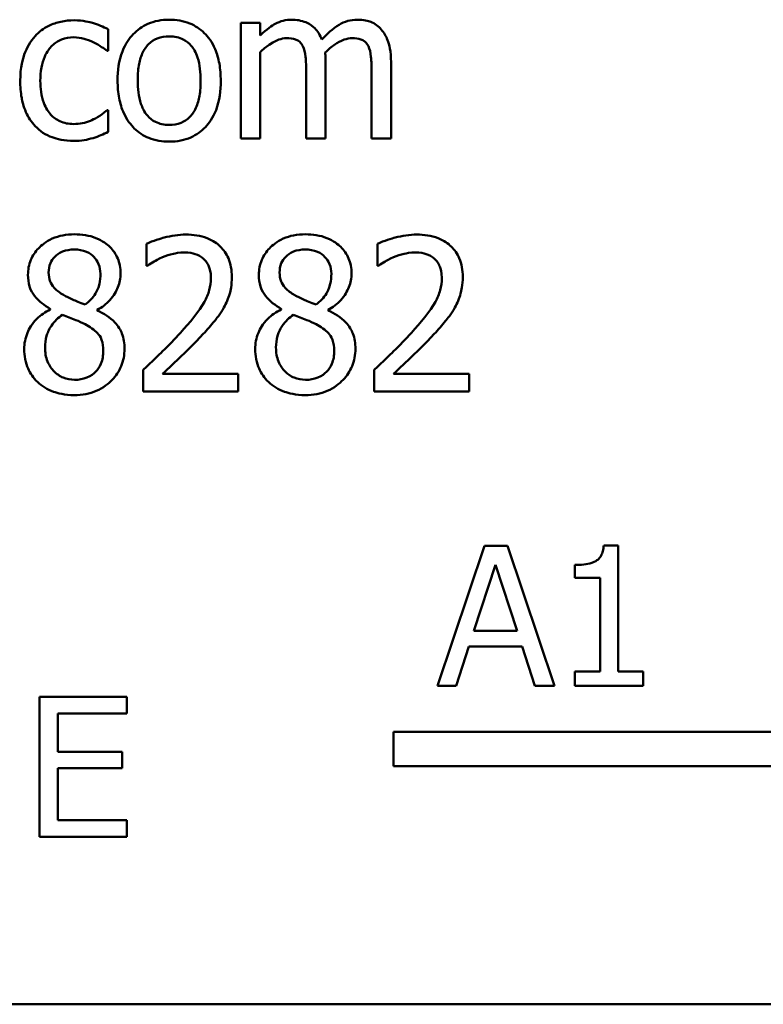
# Model space of a CAD drawing. Units: inches. Extents: x 0.05 to 2.15, y 0.02 to 1.67.
# Drawn here: x 1.6 to 1.63, y 0.41 to 0.46 of the extents above; entities that cross this region are included whole.
import ezdxf

# ---------------------------------------------------------------- set-up
doc = ezdxf.new("R2010")
doc.units = ezdxf.units.IN
doc.header["$LTSCALE"] = 0.1
doc.header["$MEASUREMENT"] = 0
doc.layers.add('Visible (ANSI)', color=7, linetype='Continuous', lineweight=50)

msp = doc.modelspace()

# ---------------------------------------------------------------- linework, layer by layer
at = {"layer": 'Visible (ANSI)'}
for p, q in [((1.607492, 0.455592), (1.606657, 0.455592)), ((1.606657, 0.455592), (1.606657, 0.450639)), ((1.607492, 0.455046), (1.607492, 0.455592)), ((1.600972, 0.454389), (1.600972, 0.455325)), ((1.600924, 0.454389), (1.600972, 0.454389)), ((1.607492, 0.450639), (1.607492, 0.45434)), ((1.6103, 0.450639), (1.6103, 0.453902)), ((1.613108, 0.450639), (1.613108, 0.453902)), ((1.609465, 0.453506), (1.609465, 0.450639)), ((1.612273, 0.453506), (1.612273, 0.450639)), ((1.600972, 0.451853), (1.600924, 0.451853)), ((1.600972, 0.450917), (1.600972, 0.451853)), ((1.606657, 0.450639), (1.607492, 0.450639)), ((1.609465, 0.450639), (1.6103, 0.450639)), ((1.612273, 0.450639), (1.613108, 0.450639)), ((1.602619, 0.446116), (1.602619, 0.445175)), ((1.612525, 0.446116), (1.612525, 0.445175)), ((1.602619, 0.445175), (1.602667, 0.445175)), ((1.612525, 0.445175), (1.612573, 0.445175)), ((1.59849, 0.443324), (1.59849, 0.443297)), ((1.600501, 0.44326), (1.600501, 0.443287)), ((1.608396, 0.443324), (1.608396, 0.443297)), ((1.610407, 0.44326), (1.610407, 0.443287)), ((1.60248, 0.440709), (1.60248, 0.439773)), ((1.612386, 0.440709), (1.612386, 0.439773)), ((1.60655, 0.440537), (1.603309, 0.440537)), ((1.60655, 0.439773), (1.60655, 0.440537)), ((1.616456, 0.440537), (1.613215, 0.440537)), ((1.616456, 0.439773), (1.616456, 0.440537)), ((1.60248, 0.439773), (1.60655, 0.439773)), ((1.612386, 0.439773), (1.616456, 0.439773)), ((1.617116, 0.433153), (1.615093, 0.427153)), ((1.618098, 0.433153), (1.617116, 0.433153)), ((1.620121, 0.427153), (1.618098, 0.433153)), ((1.622853, 0.433173), (1.622231, 0.433173)), ((1.622853, 0.427766), (1.622853, 0.433173)), ((1.616664, 0.429512), (1.617588, 0.432336)), ((1.617588, 0.432336), (1.618516, 0.429512)), ((1.620991, 0.432336), (1.620991, 0.431787)), ((1.620991, 0.431787), (1.62208, 0.431787)), ((1.62208, 0.431787), (1.62208, 0.427766)), ((1.618516, 0.429512), (1.616664, 0.429512)), ((1.6159, 0.427153), (1.616445, 0.428831)), ((1.616445, 0.428831), (1.618735, 0.428831)), ((1.618735, 0.428831), (1.61928, 0.427153)), ((1.620991, 0.427766), (1.620991, 0.427153)), ((1.62208, 0.427766), (1.620991, 0.427766)), ((1.623918, 0.427766), (1.622853, 0.427766)), ((1.623918, 0.427153), (1.623918, 0.427766)), ((1.615093, 0.427153), (1.6159, 0.427153)), ((1.61928, 0.427153), (1.620121, 0.427153)), ((1.620991, 0.427153), (1.623918, 0.427153)), ((1.601775, 0.426676), (1.598021, 0.426676)), ((1.598021, 0.426676), (1.598021, 0.420676)), ((1.601775, 0.425966), (1.601775, 0.426676)), ((1.598819, 0.424322), (1.598819, 0.425966)), ((1.598819, 0.425966), (1.601775, 0.425966)), ((1.613216, 0.423702), (1.613216, 0.425172)), ((1.613216, 0.425172), (1.630637, 0.425172)), ((1.601576, 0.424322), (1.598819, 0.424322)), ((1.601576, 0.423612), (1.601576, 0.424322)), ((1.598819, 0.421385), (1.598819, 0.423612)), ((1.598819, 0.423612), (1.601576, 0.423612)), ((1.631966, 0.423702), (1.613216, 0.423702)), ((1.601775, 0.421385), (1.598819, 0.421385)), ((1.601775, 0.420676), (1.601775, 0.421385)), ((1.598021, 0.420676), (1.601775, 0.420676)), ((2.047821, 0.413485), (1.565821, 0.413485))]:
    msp.add_line(p, q, dxfattribs=at)
for points, knots in [([(1.599512, 0.455704), (1.599321, 0.455704), (1.599131, 0.455685), (1.598765, 0.455605), (1.598588, 0.455545), (1.598203, 0.455357), (1.598008, 0.455213), (1.597843, 0.45503)], [-0.04704022, -0.04704022, -0.04704022, -0.04704022, -0.03263634, -0.03263634, -0.01878192, -0.01878192, 0, 0, 0, 0]), ([(1.600972, 0.455325), (1.600758, 0.455433), (1.600527, 0.45552), (1.600185, 0.455624), (1.599905, 0.455704), (1.599512, 0.455704)], [-0.0905187, -0.0905187, -0.0905187, -0.0905187, -0.02995244, -0.02995244, 0, 0, 0, 0]), ([(1.603593, 0.455731), (1.603431, 0.455731), (1.60327, 0.455718), (1.602963, 0.455658), (1.602819, 0.455614), (1.602438, 0.455447), (1.602227, 0.455296), (1.601886, 0.454939), (1.601713, 0.454706), (1.601431, 0.453972), (1.601378, 0.453538), (1.601378, 0.453116)], [-0.1297343, -0.1297343, -0.1297343, -0.1297343, -0.1101926, -0.1101926, -0.0918793, -0.0918793, -0.0598389, -0.0598389, -0.0321746, -0.0321746, 0, 0, 0, 0]), ([(1.605802, 0.453116), (1.605802, 0.45336), (1.605784, 0.453606), (1.605704, 0.454059), (1.605646, 0.454268), (1.60543, 0.454774), (1.605263, 0.454991), (1.604916, 0.455335), (1.604708, 0.455474), (1.604192, 0.455685), (1.603894, 0.455731), (1.603593, 0.455731)], [-0.08447212, -0.08447212, -0.08447212, -0.08447212, -0.07156434, -0.07156434, -0.06017014, -0.06017014, -0.04243057, -0.04243057, -0.02297347, -0.02297347, 0, 0, 0, 0]), ([(1.608845, 0.455731), (1.60872, 0.455731), (1.608597, 0.455717), (1.608358, 0.455656), (1.608245, 0.455611), (1.608004, 0.455477), (1.607783, 0.455338), (1.607492, 0.455046)], [-0.08150382, -0.08150382, -0.08150382, -0.08150382, -0.05614858, -0.05614858, -0.03136391, -0.03136391, 0, 0, 0, 0]), ([(1.610139, 0.454875), (1.610102, 0.454971), (1.610058, 0.455063), (1.609954, 0.455229), (1.609898, 0.455302), (1.609782, 0.455418), (1.609661, 0.45553), (1.609256, 0.455697), (1.609052, 0.455731), (1.608845, 0.455731)], [-0.08242253, -0.08242253, -0.08242253, -0.08242253, -0.05676563, -0.05676563, -0.0334025, -0.0334025, -0.01582216, -0.01582216, 0, 0, 0, 0]), ([(1.611653, 0.455731), (1.611516, 0.455731), (1.611382, 0.455714), (1.611119, 0.45564), (1.610994, 0.455585), (1.610599, 0.455346), (1.610357, 0.455117), (1.610139, 0.454875)], [-0.04563246, -0.04563246, -0.04563246, -0.04563246, -0.03522536, -0.03522536, -0.02479949, -0.02479949, 0, 0, 0, 0]), ([(1.61269, 0.455309), (1.612628, 0.455381), (1.612558, 0.455446), (1.612405, 0.455556), (1.612323, 0.455599), (1.612134, 0.455671), (1.611946, 0.455731), (1.611653, 0.455731)], [-0.06109662, -0.06109662, -0.06109662, -0.06109662, -0.04145116, -0.04145116, -0.02232295, -0.02232295, 0, 0, 0, 0]), ([(1.597843, 0.45503), (1.597632, 0.454801), (1.597482, 0.454526), (1.597315, 0.454068), (1.597201, 0.453714), (1.597201, 0.453105)], [-0.128499, -0.128499, -0.128499, -0.128499, -0.0463875, -0.0463875, 0, 0, 0, 0]), ([(1.602239, 0.453116), (1.602239, 0.453331), (1.602253, 0.453554), (1.602319, 0.453942), (1.602365, 0.454118), (1.602506, 0.454433), (1.602593, 0.454565), (1.602813, 0.454784), (1.602935, 0.454865), (1.603237, 0.454988), (1.603414, 0.455014), (1.603593, 0.455014)], [-0.06615383, -0.06615383, -0.06615383, -0.06615383, -0.05026412, -0.05026412, -0.03722615, -0.03722615, -0.02489289, -0.02489289, -0.01359323, -0.01359323, 0, 0, 0, 0]), ([(1.603593, 0.455014), (1.603701, 0.455014), (1.603809, 0.455005), (1.604013, 0.45496), (1.604107, 0.454928), (1.604329, 0.454815), (1.604443, 0.454723), (1.604636, 0.454497), (1.604733, 0.454342), (1.60491, 0.453802), (1.60494, 0.453444), (1.60494, 0.453116)], [-0.087343, -0.087343, -0.087343, -0.087343, -0.07396905, -0.07396905, -0.06163308, -0.06163308, -0.04320403, -0.04320403, -0.02498462, -0.02498462, 0, 0, 0, 0]), ([(1.613108, 0.453902), (1.613108, 0.454386), (1.613033, 0.454667), (1.612894, 0.455022), (1.612807, 0.455176), (1.61269, 0.455309)], [-0.02907999, -0.02907999, -0.02907999, -0.02907999, -0.01343672, -0.01343672, 0, 0, 0, 0]), ([(1.598062, 0.453105), (1.598062, 0.453297), (1.598076, 0.453491), (1.59814, 0.453843), (1.598186, 0.454005), (1.598349, 0.454366), (1.598464, 0.454511), (1.598687, 0.454729), (1.598817, 0.454817), (1.599134, 0.454948), (1.599313, 0.454977), (1.599496, 0.454977)], [-0.05555548, -0.05555548, -0.05555548, -0.05555548, -0.04594985, -0.04594985, -0.03762252, -0.03762252, -0.02611377, -0.02611377, -0.0139005, -0.0139005, 0, 0, 0, 0]), ([(1.599496, 0.454977), (1.599648, 0.454977), (1.599799, 0.454952), (1.600032, 0.454886), (1.600198, 0.454835), (1.600357, 0.454758)], [-0.03611586, -0.03611586, -0.03611586, -0.03611586, -0.01343134, -0.01343134, 0, 0, 0, 0]), ([(1.600357, 0.454758), (1.60047, 0.454699), (1.600589, 0.454632), (1.600772, 0.454505), (1.60085, 0.454449), (1.600924, 0.454389)], [-0.01700253, -0.01700253, -0.01700253, -0.01700253, -0.00728166, -0.00728166, 0, 0, 0, 0]), ([(1.607492, 0.45434), (1.607614, 0.454456), (1.607745, 0.454563), (1.6081, 0.454803), (1.608246, 0.454859), (1.608399, 0.454915), (1.608514, 0.45494), (1.608631, 0.45494)], [-0.01474142, -0.01474142, -0.01474142, -0.01474142, -0.01244943, -0.01244943, -0.0089261, -0.0089261, 0, 0, 0, 0]), ([(1.608631, 0.45494), (1.608762, 0.45494), (1.608892, 0.454926), (1.609046, 0.454871), (1.609117, 0.454841), (1.609247, 0.454726), (1.609292, 0.454663), (1.609326, 0.454592)], [-0.03126628, -0.03126628, -0.03126628, -0.03126628, -0.01318147, -0.01318147, -0.0059947, -0.0059947, 0, 0, 0, 0]), ([(1.609326, 0.454592), (1.609387, 0.454478), (1.609422, 0.454322), (1.609458, 0.453929), (1.609465, 0.453718), (1.609465, 0.453506)], [-0.0300167, -0.0300167, -0.0300167, -0.0300167, -0.01611265, -0.01611265, 0, 0, 0, 0]), ([(1.610284, 0.454324), (1.610412, 0.454449), (1.610552, 0.454567), (1.610802, 0.454737), (1.610942, 0.45482), (1.611208, 0.454915), (1.611323, 0.45494), (1.611439, 0.45494)], [-0.04001243, -0.04001243, -0.04001243, -0.04001243, -0.02156292, -0.02156292, -0.00886336, -0.00886336, 0, 0, 0, 0]), ([(1.611439, 0.45494), (1.61157, 0.45494), (1.6117, 0.454926), (1.611853, 0.454871), (1.611925, 0.454841), (1.612055, 0.454726), (1.6121, 0.454663), (1.612134, 0.454592)], [-0.03126628, -0.03126628, -0.03126628, -0.03126628, -0.01318147, -0.01318147, -0.0059947, -0.0059947, 0, 0, 0, 0]), ([(1.612134, 0.454592), (1.612195, 0.454478), (1.61223, 0.454322), (1.612266, 0.453929), (1.612273, 0.453718), (1.612273, 0.453506)], [-0.0300167, -0.0300167, -0.0300167, -0.0300167, -0.01611265, -0.01611265, 0, 0, 0, 0]), ([(1.6103, 0.453902), (1.6103, 0.453981), (1.610298, 0.454066), (1.610293, 0.45417), (1.610289, 0.454249), (1.610284, 0.454324)], [-0.02438297, -0.02438297, -0.02438297, -0.02438297, -0.00578842, -0.00578842, 0, 0, 0, 0]), ([(1.597201, 0.453105), (1.597201, 0.452861), (1.597219, 0.452614), (1.597288, 0.452241), (1.597338, 0.452015), (1.597545, 0.451544), (1.597674, 0.451338), (1.597843, 0.451163)], [-0.07634832, -0.07634832, -0.07634832, -0.07634832, -0.03924735, -0.03924735, -0.01853456, -0.01853456, 0, 0, 0, 0]), ([(1.599496, 0.451254), (1.59939, 0.451254), (1.599285, 0.451263), (1.599085, 0.451304), (1.598991, 0.451333), (1.598756, 0.451441), (1.598628, 0.451535), (1.598412, 0.451769), (1.598297, 0.451933), (1.598099, 0.452464), (1.598062, 0.452791), (1.598062, 0.453105)], [-0.08748026, -0.08748026, -0.08748026, -0.08748026, -0.07463685, -0.07463685, -0.06269572, -0.06269572, -0.04309754, -0.04309754, -0.02392819, -0.02392819, 0, 0, 0, 0]), ([(1.601378, 0.453116), (1.601378, 0.452864), (1.601398, 0.452609), (1.601487, 0.452142), (1.601551, 0.451926), (1.601781, 0.451422), (1.601949, 0.451212), (1.602272, 0.450891), (1.602478, 0.450754), (1.602991, 0.450546), (1.60329, 0.4505), (1.603593, 0.4505)], [-0.08028639, -0.08028639, -0.08028639, -0.08028639, -0.06836535, -0.06836535, -0.05775104, -0.05775104, -0.04218253, -0.04218253, -0.0230287, -0.0230287, 0, 0, 0, 0]), ([(1.603593, 0.451217), (1.603488, 0.451217), (1.603383, 0.451226), (1.603185, 0.451269), (1.603094, 0.4513), (1.602872, 0.45141), (1.602757, 0.451502), (1.602516, 0.45178), (1.602432, 0.451964), (1.602272, 0.452434), (1.602239, 0.452787), (1.602239, 0.453116)], [-0.05844107, -0.05844107, -0.05844107, -0.05844107, -0.05227718, -0.05227718, -0.04656492, -0.04656492, -0.03774628, -0.03774628, -0.02501363, -0.02501363, 0, 0, 0, 0]), ([(1.603593, 0.4505), (1.603758, 0.4505), (1.603923, 0.450514), (1.604236, 0.450575), (1.604383, 0.45062), (1.604762, 0.450788), (1.604969, 0.450937), (1.605298, 0.451284), (1.605469, 0.451513), (1.60575, 0.452252), (1.605802, 0.452691), (1.605802, 0.453116)], [-0.1342589, -0.1342589, -0.1342589, -0.1342589, -0.1131333, -0.1131333, -0.0934486, -0.0934486, -0.0601877, -0.0601877, -0.0323548, -0.0323548, 0, 0, 0, 0]), ([(1.60494, 0.453116), (1.60494, 0.4529), (1.604927, 0.452677), (1.60486, 0.452289), (1.604812, 0.452112), (1.604651, 0.451755), (1.604549, 0.451632), (1.604361, 0.451445), (1.604241, 0.451365), (1.603942, 0.451244), (1.603768, 0.451217), (1.603593, 0.451217)], [-0.05018617, -0.05018617, -0.05018617, -0.05018617, -0.04109026, -0.04109026, -0.03358853, -0.03358853, -0.02458046, -0.02458046, -0.01336934, -0.01336934, 0, 0, 0, 0]), ([(1.600924, 0.451853), (1.600638, 0.451589), (1.600354, 0.451456), (1.599985, 0.451302), (1.599745, 0.451254), (1.599496, 0.451254)], [-0.03050328, -0.03050328, -0.03050328, -0.03050328, -0.0189861, -0.0189861, 0, 0, 0, 0]), ([(1.597843, 0.451163), (1.597944, 0.451057), (1.598055, 0.450964), (1.598302, 0.450802), (1.598434, 0.450736), (1.598781, 0.450608), (1.599084, 0.450527), (1.599512, 0.450527)], [-0.07604276, -0.07604276, -0.07604276, -0.07604276, -0.05446739, -0.05446739, -0.03263312, -0.03263312, 0, 0, 0, 0]), ([(1.600325, 0.450655), (1.600438, 0.450684), (1.600555, 0.450729), (1.600766, 0.450822), (1.600869, 0.450868), (1.600972, 0.450917)], [-0.01754683, -0.01754683, -0.01754683, -0.01754683, -0.00866282, -0.00866282, 0, 0, 0, 0]), ([(1.599512, 0.450527), (1.599648, 0.450527), (1.599808, 0.450534), (1.600071, 0.450584), (1.600199, 0.450618), (1.600325, 0.450655)], [-0.02044813, -0.02044813, -0.02044813, -0.02044813, -0.01001641, -0.01001641, 0, 0, 0, 0]), ([(1.599522, 0.446522), (1.599355, 0.446522), (1.599187, 0.446508), (1.598869, 0.446446), (1.59872, 0.446401), (1.598301, 0.446213), (1.598111, 0.446051), (1.597845, 0.445775), (1.597732, 0.44561), (1.59757, 0.445219), (1.597533, 0.445004), (1.597533, 0.444784)], [-0.06064936, -0.06064936, -0.06064936, -0.06064936, -0.05304173, -0.05304173, -0.04597984, -0.04597984, -0.03223022, -0.03223022, -0.01678601, -0.01678601, 0, 0, 0, 0]), ([(1.601507, 0.444843), (1.601507, 0.444956), (1.601497, 0.445069), (1.601456, 0.445285), (1.601425, 0.445388), (1.601304, 0.445674), (1.601188, 0.445837), (1.600927, 0.446092), (1.600741, 0.446246), (1.600157, 0.446479), (1.599838, 0.446522), (1.599522, 0.446522)], [-0.1103282, -0.1103282, -0.1103282, -0.1103282, -0.0936647, -0.0936647, -0.0778578, -0.0778578, -0.0478932, -0.0478932, -0.0240707, -0.0240707, 0, 0, 0, 0]), ([(1.604309, 0.446512), (1.603996, 0.446512), (1.603684, 0.446462), (1.603252, 0.446346), (1.602887, 0.446247), (1.602619, 0.446116)], [-0.07611307, -0.07611307, -0.07611307, -0.07611307, -0.0227521, -0.0227521, 0, 0, 0, 0]), ([(1.606278, 0.444699), (1.606278, 0.44484), (1.606266, 0.444981), (1.606216, 0.445248), (1.60618, 0.445373), (1.606045, 0.445687), (1.605927, 0.445857), (1.605655, 0.446121), (1.605478, 0.446257), (1.604931, 0.446471), (1.604618, 0.446512), (1.604309, 0.446512)], [-0.1055949, -0.1055949, -0.1055949, -0.1055949, -0.0877807, -0.0877807, -0.0713635, -0.0713635, -0.044683, -0.044683, -0.0234957, -0.0234957, 0, 0, 0, 0]), ([(1.609428, 0.446522), (1.60926, 0.446522), (1.609092, 0.446508), (1.608774, 0.446446), (1.608626, 0.446401), (1.608206, 0.446213), (1.608016, 0.446051), (1.60775, 0.445775), (1.607637, 0.44561), (1.607475, 0.445219), (1.607438, 0.445004), (1.607438, 0.444784)], [-0.06064936, -0.06064936, -0.06064936, -0.06064936, -0.05304173, -0.05304173, -0.04597984, -0.04597984, -0.03223022, -0.03223022, -0.01678601, -0.01678601, 0, 0, 0, 0]), ([(1.611412, 0.444843), (1.611412, 0.444956), (1.611403, 0.445069), (1.611361, 0.445285), (1.61133, 0.445388), (1.611209, 0.445674), (1.611094, 0.445837), (1.610833, 0.446092), (1.610647, 0.446246), (1.610062, 0.446479), (1.609744, 0.446522), (1.609428, 0.446522)], [-0.1103282, -0.1103282, -0.1103282, -0.1103282, -0.0936647, -0.0936647, -0.0778578, -0.0778578, -0.0478932, -0.0478932, -0.0240707, -0.0240707, 0, 0, 0, 0]), ([(1.614215, 0.446512), (1.613902, 0.446512), (1.613589, 0.446462), (1.613158, 0.446346), (1.612793, 0.446247), (1.612525, 0.446116)], [-0.07611307, -0.07611307, -0.07611307, -0.07611307, -0.0227521, -0.0227521, 0, 0, 0, 0]), ([(1.616183, 0.444699), (1.616183, 0.44484), (1.616172, 0.444981), (1.616122, 0.445248), (1.616085, 0.445373), (1.61595, 0.445687), (1.615832, 0.445857), (1.61556, 0.446121), (1.615383, 0.446257), (1.614837, 0.446471), (1.614523, 0.446512), (1.614215, 0.446512)], [-0.1055949, -0.1055949, -0.1055949, -0.1055949, -0.0877807, -0.0877807, -0.0713635, -0.0713635, -0.044683, -0.044683, -0.0234957, -0.0234957, 0, 0, 0, 0]), ([(1.598421, 0.444886), (1.598421, 0.445023), (1.598442, 0.445159), (1.598538, 0.445391), (1.598601, 0.445482), (1.598747, 0.445627), (1.598855, 0.445715), (1.599175, 0.445845), (1.599346, 0.44587), (1.599517, 0.44587)], [-0.06228529, -0.06228529, -0.06228529, -0.06228529, -0.04256382, -0.04256382, -0.02631019, -0.02631019, -0.01306512, -0.01306512, 0, 0, 0, 0]), ([(1.599517, 0.44587), (1.599696, 0.44587), (1.599877, 0.445844), (1.6002, 0.445708), (1.600298, 0.44562), (1.600443, 0.445471), (1.600513, 0.445367), (1.600617, 0.445116), (1.60064, 0.444976), (1.60064, 0.444832)], [-0.03314961, -0.03314961, -0.03314961, -0.03314961, -0.02678069, -0.02678069, -0.02067546, -0.02067546, -0.01093867, -0.01093867, 0, 0, 0, 0]), ([(1.603309, 0.445538), (1.603458, 0.4456), (1.603612, 0.44565), (1.603846, 0.445707), (1.604021, 0.445747), (1.604245, 0.445747)], [-0.05197822, -0.05197822, -0.05197822, -0.05197822, -0.01708421, -0.01708421, 0, 0, 0, 0]), ([(1.604245, 0.445747), (1.604457, 0.445747), (1.604606, 0.44571), (1.604834, 0.445633), (1.60495, 0.445568), (1.605053, 0.445479)], [-0.01837209, -0.01837209, -0.01837209, -0.01837209, -0.01031288, -0.01031288, 0, 0, 0, 0]), ([(1.608326, 0.444886), (1.608326, 0.445023), (1.608347, 0.445159), (1.608444, 0.445391), (1.608506, 0.445482), (1.608653, 0.445627), (1.60876, 0.445715), (1.60908, 0.445845), (1.609251, 0.44587), (1.609422, 0.44587)], [-0.06228529, -0.06228529, -0.06228529, -0.06228529, -0.04256382, -0.04256382, -0.02631019, -0.02631019, -0.01306512, -0.01306512, 0, 0, 0, 0]), ([(1.609422, 0.44587), (1.609601, 0.44587), (1.609782, 0.445844), (1.610105, 0.445708), (1.610203, 0.44562), (1.610348, 0.445471), (1.610419, 0.445367), (1.610522, 0.445116), (1.610546, 0.444976), (1.610546, 0.444832)], [-0.03314961, -0.03314961, -0.03314961, -0.03314961, -0.02678069, -0.02678069, -0.02067546, -0.02067546, -0.01093867, -0.01093867, 0, 0, 0, 0]), ([(1.613215, 0.445538), (1.613364, 0.4456), (1.613517, 0.44565), (1.613751, 0.445707), (1.613926, 0.445747), (1.614151, 0.445747)], [-0.05197822, -0.05197822, -0.05197822, -0.05197822, -0.01708421, -0.01708421, 0, 0, 0, 0]), ([(1.614151, 0.445747), (1.614362, 0.445747), (1.614511, 0.44571), (1.614739, 0.445633), (1.614856, 0.445568), (1.614958, 0.445479)], [-0.01837209, -0.01837209, -0.01837209, -0.01837209, -0.01031288, -0.01031288, 0, 0, 0, 0]), ([(1.602667, 0.445175), (1.602753, 0.445235), (1.602859, 0.445302), (1.602995, 0.445385), (1.603124, 0.445464), (1.603309, 0.445538)], [-0.04417926, -0.04417926, -0.04417926, -0.04417926, -0.01518469, -0.01518469, 0, 0, 0, 0]), ([(1.605053, 0.445479), (1.605105, 0.445434), (1.605151, 0.445383), (1.605232, 0.445268), (1.605266, 0.445204), (1.605327, 0.445054), (1.605379, 0.4449), (1.605379, 0.44465)], [-0.04911177, -0.04911177, -0.04911177, -0.04911177, -0.03442139, -0.03442139, -0.01902179, -0.01902179, 0, 0, 0, 0]), ([(1.612573, 0.445175), (1.612659, 0.445235), (1.612765, 0.445302), (1.6129, 0.445385), (1.61303, 0.445464), (1.613215, 0.445538)], [-0.04417926, -0.04417926, -0.04417926, -0.04417926, -0.01518469, -0.01518469, 0, 0, 0, 0]), ([(1.614958, 0.445479), (1.61501, 0.445434), (1.615056, 0.445383), (1.615137, 0.445268), (1.615171, 0.445204), (1.615233, 0.445054), (1.615284, 0.4449), (1.615284, 0.44465)], [-0.04911177, -0.04911177, -0.04911177, -0.04911177, -0.03442139, -0.03442139, -0.01902179, -0.01902179, 0, 0, 0, 0]), ([(1.599052, 0.443923), (1.598914, 0.444002), (1.598782, 0.444098), (1.598569, 0.444327), (1.598519, 0.444425), (1.598441, 0.444618), (1.598421, 0.444751), (1.598421, 0.444886)], [-0.02154574, -0.02154574, -0.02154574, -0.02154574, -0.01581438, -0.01581438, -0.01025622, -0.01025622, 0, 0, 0, 0]), ([(1.608957, 0.443923), (1.60882, 0.444002), (1.608687, 0.444098), (1.608474, 0.444327), (1.608424, 0.444425), (1.608346, 0.444618), (1.608326, 0.444751), (1.608326, 0.444886)], [-0.02154574, -0.02154574, -0.02154574, -0.02154574, -0.01581438, -0.01581438, -0.01025622, -0.01025622, 0, 0, 0, 0]), ([(1.597533, 0.444784), (1.597533, 0.444616), (1.597553, 0.444447), (1.597659, 0.444105), (1.597739, 0.443979), (1.59799, 0.443656), (1.598239, 0.44347), (1.59849, 0.443324)], [-0.03895861, -0.03895861, -0.03895861, -0.03895861, -0.03107385, -0.03107385, -0.02216721, -0.02216721, 0, 0, 0, 0]), ([(1.60064, 0.444832), (1.60064, 0.444686), (1.600627, 0.444539), (1.600543, 0.444168), (1.600461, 0.444029), (1.600319, 0.443799), (1.600153, 0.443641), (1.599982, 0.443511)], [-0.02327206, -0.02327206, -0.02327206, -0.02327206, -0.02060326, -0.02060326, -0.01634657, -0.01634657, 0, 0, 0, 0]), ([(1.600501, 0.443287), (1.600708, 0.443391), (1.600894, 0.443526), (1.601214, 0.443881), (1.601322, 0.444081), (1.601466, 0.444445), (1.601507, 0.44464), (1.601507, 0.444843)], [-0.04324031, -0.04324031, -0.04324031, -0.04324031, -0.02976684, -0.02976684, -0.01545073, -0.01545073, 0, 0, 0, 0]), ([(1.605379, 0.44465), (1.605379, 0.444474), (1.605356, 0.4443), (1.605263, 0.443952), (1.605192, 0.443784), (1.604881, 0.443222), (1.604463, 0.442725), (1.604074, 0.442297)], [-0.07864168, -0.07864168, -0.07864168, -0.07864168, -0.06165693, -0.06165693, -0.04407122, -0.04407122, 0, 0, 0, 0]), ([(1.605935, 0.443377), (1.606045, 0.443568), (1.606128, 0.44377), (1.606218, 0.444096), (1.606278, 0.444334), (1.606278, 0.444699)], [-0.07936758, -0.07936758, -0.07936758, -0.07936758, -0.02774622, -0.02774622, 0, 0, 0, 0]), ([(1.607438, 0.444784), (1.607438, 0.444616), (1.607458, 0.444447), (1.607564, 0.444105), (1.607645, 0.443979), (1.607895, 0.443656), (1.608144, 0.44347), (1.608396, 0.443324)], [-0.03895861, -0.03895861, -0.03895861, -0.03895861, -0.03107385, -0.03107385, -0.02216721, -0.02216721, 0, 0, 0, 0]), ([(1.610546, 0.444832), (1.610546, 0.444686), (1.610532, 0.444539), (1.610448, 0.444168), (1.610367, 0.444029), (1.610224, 0.443799), (1.610058, 0.443641), (1.609888, 0.443511)], [-0.02327206, -0.02327206, -0.02327206, -0.02327206, -0.02060326, -0.02060326, -0.01634657, -0.01634657, 0, 0, 0, 0]), ([(1.610407, 0.443287), (1.610613, 0.443391), (1.610799, 0.443526), (1.61112, 0.443881), (1.611228, 0.444081), (1.611372, 0.444445), (1.611412, 0.44464), (1.611412, 0.444843)], [-0.04324031, -0.04324031, -0.04324031, -0.04324031, -0.02976684, -0.02976684, -0.01545073, -0.01545073, 0, 0, 0, 0]), ([(1.615284, 0.44465), (1.615284, 0.444474), (1.615261, 0.4443), (1.615168, 0.443952), (1.615098, 0.443784), (1.614787, 0.443222), (1.614369, 0.442725), (1.613979, 0.442297)], [-0.07864168, -0.07864168, -0.07864168, -0.07864168, -0.06165693, -0.06165693, -0.04407122, -0.04407122, 0, 0, 0, 0]), ([(1.615841, 0.443377), (1.61595, 0.443568), (1.616033, 0.44377), (1.616124, 0.444096), (1.616183, 0.444334), (1.616183, 0.444699)], [-0.07936758, -0.07936758, -0.07936758, -0.07936758, -0.02774622, -0.02774622, 0, 0, 0, 0]), ([(1.599982, 0.443511), (1.599758, 0.443584), (1.59955, 0.44368), (1.599327, 0.443783), (1.599161, 0.443862), (1.599052, 0.443923)], [-0.01503202, -0.01503202, -0.01503202, -0.01503202, -0.0095603, -0.0095603, 0, 0, 0, 0]), ([(1.609888, 0.443511), (1.609663, 0.443584), (1.609455, 0.44368), (1.609233, 0.443783), (1.609067, 0.443862), (1.608957, 0.443923)], [-0.01503202, -0.01503202, -0.01503202, -0.01503202, -0.0095603, -0.0095603, 0, 0, 0, 0]), ([(1.59849, 0.443297), (1.598275, 0.443192), (1.598076, 0.443058), (1.597699, 0.442681), (1.597581, 0.442467), (1.597417, 0.442074), (1.597372, 0.441839), (1.597372, 0.441596)], [-0.04398541, -0.04398541, -0.04398541, -0.04398541, -0.03249822, -0.03249822, -0.01851192, -0.01851192, 0, 0, 0, 0]), ([(1.601673, 0.441612), (1.601673, 0.441836), (1.601643, 0.442061), (1.601504, 0.442425), (1.601415, 0.442579), (1.601051, 0.442962), (1.60078, 0.443131), (1.600501, 0.44326)], [-0.06279809, -0.06279809, -0.06279809, -0.06279809, -0.04020085, -0.04020085, -0.0234149, -0.0234149, 0, 0, 0, 0]), ([(1.605053, 0.442249), (1.605222, 0.442429), (1.605385, 0.442614), (1.60561, 0.442887), (1.605779, 0.443096), (1.605935, 0.443377)], [-0.08138568, -0.08138568, -0.08138568, -0.08138568, -0.02449471, -0.02449471, 0, 0, 0, 0]), ([(1.608396, 0.443297), (1.60818, 0.443192), (1.607981, 0.443058), (1.607604, 0.442681), (1.607486, 0.442467), (1.607322, 0.442074), (1.607278, 0.441839), (1.607278, 0.441596)], [-0.04398541, -0.04398541, -0.04398541, -0.04398541, -0.03249822, -0.03249822, -0.01851192, -0.01851192, 0, 0, 0, 0]), ([(1.611578, 0.441612), (1.611578, 0.441836), (1.611548, 0.442061), (1.611409, 0.442425), (1.61132, 0.442579), (1.610956, 0.442962), (1.610685, 0.443131), (1.610407, 0.44326)], [-0.06279809, -0.06279809, -0.06279809, -0.06279809, -0.04020085, -0.04020085, -0.0234149, -0.0234149, 0, 0, 0, 0]), ([(1.614958, 0.442249), (1.615127, 0.442429), (1.615291, 0.442614), (1.615515, 0.442887), (1.615685, 0.443096), (1.615841, 0.443377)], [-0.08138568, -0.08138568, -0.08138568, -0.08138568, -0.02449471, -0.02449471, 0, 0, 0, 0]), ([(1.598266, 0.441661), (1.598266, 0.441832), (1.598286, 0.442001), (1.598364, 0.442268), (1.598422, 0.442428), (1.598666, 0.442791), (1.598829, 0.442947), (1.59902, 0.443073)], [-0.05881937, -0.05881937, -0.05881937, -0.05881937, -0.03338213, -0.03338213, -0.01741362, -0.01741362, 0, 0, 0, 0]), ([(1.59902, 0.443073), (1.599208, 0.442996), (1.599397, 0.44292), (1.599715, 0.442795), (1.599867, 0.44273), (1.599988, 0.442661)], [-0.02622859, -0.02622859, -0.02622859, -0.02622859, -0.01058208, -0.01058208, 0, 0, 0, 0]), ([(1.608171, 0.441661), (1.608171, 0.441832), (1.608192, 0.442001), (1.608269, 0.442268), (1.608327, 0.442428), (1.608571, 0.442791), (1.608734, 0.442947), (1.608925, 0.443073)], [-0.05881937, -0.05881937, -0.05881937, -0.05881937, -0.03338213, -0.03338213, -0.01741362, -0.01741362, 0, 0, 0, 0]), ([(1.608925, 0.443073), (1.609114, 0.442996), (1.609303, 0.44292), (1.60962, 0.442795), (1.609773, 0.44273), (1.609893, 0.442661)], [-0.02622859, -0.02622859, -0.02622859, -0.02622859, -0.01058208, -0.01058208, 0, 0, 0, 0]), ([(1.599988, 0.442661), (1.600186, 0.442553), (1.600381, 0.442426), (1.600581, 0.442214), (1.600643, 0.442128), (1.600745, 0.441852), (1.600763, 0.441686), (1.600763, 0.441527)], [-0.04368857, -0.04368857, -0.04368857, -0.04368857, -0.02241539, -0.02241539, -0.01210396, -0.01210396, 0, 0, 0, 0]), ([(1.609893, 0.442661), (1.610092, 0.442553), (1.610287, 0.442426), (1.610486, 0.442214), (1.610548, 0.442128), (1.61065, 0.441852), (1.610669, 0.441686), (1.610669, 0.441527)], [-0.04368857, -0.04368857, -0.04368857, -0.04368857, -0.02241539, -0.02241539, -0.01210396, -0.01210396, 0, 0, 0, 0]), ([(1.604074, 0.442297), (1.603827, 0.442025), (1.603572, 0.44176), (1.603149, 0.441346), (1.602871, 0.441076), (1.60248, 0.440709)], [-0.1080475, -0.1080475, -0.1080475, -0.1080475, -0.040873, -0.040873, 0, 0, 0, 0]), ([(1.603309, 0.440537), (1.603561, 0.440772), (1.603879, 0.441074), (1.604352, 0.441524), (1.604641, 0.4418), (1.605053, 0.442249)], [-0.09655492, -0.09655492, -0.09655492, -0.09655492, -0.04641813, -0.04641813, 0, 0, 0, 0]), ([(1.613979, 0.442297), (1.613732, 0.442025), (1.613477, 0.44176), (1.613055, 0.441346), (1.612777, 0.441076), (1.612386, 0.440709)], [-0.1080475, -0.1080475, -0.1080475, -0.1080475, -0.040873, -0.040873, 0, 0, 0, 0]), ([(1.613215, 0.440537), (1.613467, 0.440772), (1.613785, 0.441074), (1.614258, 0.441524), (1.614546, 0.4418), (1.614958, 0.442249)], [-0.09655492, -0.09655492, -0.09655492, -0.09655492, -0.04641813, -0.04641813, 0, 0, 0, 0]), ([(1.597372, 0.441596), (1.597372, 0.441452), (1.597386, 0.44131), (1.597447, 0.441005), (1.597494, 0.440871), (1.597634, 0.440549), (1.597767, 0.440356), (1.597939, 0.44019)], [-0.03402588, -0.03402588, -0.03402588, -0.03402588, -0.02671378, -0.02671378, -0.01823445, -0.01823445, 0, 0, 0, 0]), ([(1.599533, 0.440281), (1.599365, 0.440281), (1.5992, 0.440309), (1.598898, 0.440435), (1.59877, 0.440525), (1.598555, 0.440743), (1.59845, 0.440882), (1.598297, 0.441254), (1.598266, 0.441456), (1.598266, 0.441661)], [-0.06425028, -0.06425028, -0.06425028, -0.06425028, -0.0469642, -0.0469642, -0.03063379, -0.03063379, -0.01557646, -0.01557646, 0, 0, 0, 0]), ([(1.599522, 0.439623), (1.599689, 0.439623), (1.599854, 0.439637), (1.600171, 0.439698), (1.60032, 0.439743), (1.600767, 0.439936), (1.60099, 0.44012), (1.601307, 0.440449), (1.601439, 0.440642), (1.601629, 0.441101), (1.601673, 0.441353), (1.601673, 0.441612)], [-0.07081882, -0.07081882, -0.07081882, -0.07081882, -0.06243521, -0.06243521, -0.05453924, -0.05453924, -0.03784209, -0.03784209, -0.01973889, -0.01973889, 0, 0, 0, 0]), ([(1.600763, 0.441527), (1.600763, 0.441336), (1.600736, 0.441145), (1.600608, 0.440836), (1.60053, 0.440719), (1.600359, 0.440548), (1.600243, 0.440448), (1.599895, 0.440307), (1.599715, 0.440281), (1.599533, 0.440281)], [-0.07889275, -0.07889275, -0.07889275, -0.07889275, -0.05018534, -0.05018534, -0.02861298, -0.02861298, -0.01382206, -0.01382206, 0, 0, 0, 0]), ([(1.607278, 0.441596), (1.607278, 0.441452), (1.607291, 0.44131), (1.607352, 0.441005), (1.6074, 0.440871), (1.607539, 0.440549), (1.607672, 0.440356), (1.607845, 0.44019)], [-0.03402588, -0.03402588, -0.03402588, -0.03402588, -0.02671378, -0.02671378, -0.01823445, -0.01823445, 0, 0, 0, 0]), ([(1.609439, 0.440281), (1.60927, 0.440281), (1.609106, 0.440309), (1.608803, 0.440435), (1.608675, 0.440525), (1.60846, 0.440743), (1.608355, 0.440882), (1.608202, 0.441254), (1.608171, 0.441456), (1.608171, 0.441661)], [-0.06425028, -0.06425028, -0.06425028, -0.06425028, -0.0469642, -0.0469642, -0.03063379, -0.03063379, -0.01557646, -0.01557646, 0, 0, 0, 0]), ([(1.609428, 0.439623), (1.609594, 0.439623), (1.60976, 0.439637), (1.610076, 0.439698), (1.610225, 0.439743), (1.610672, 0.439936), (1.610895, 0.44012), (1.611212, 0.440449), (1.611344, 0.440642), (1.611535, 0.441101), (1.611578, 0.441353), (1.611578, 0.441612)], [-0.07081882, -0.07081882, -0.07081882, -0.07081882, -0.06243521, -0.06243521, -0.05453924, -0.05453924, -0.03784209, -0.03784209, -0.01973889, -0.01973889, 0, 0, 0, 0]), ([(1.610669, 0.441527), (1.610669, 0.441336), (1.610641, 0.441145), (1.610513, 0.440836), (1.610435, 0.440719), (1.610264, 0.440548), (1.610149, 0.440448), (1.609801, 0.440307), (1.60962, 0.440281), (1.609439, 0.440281)], [-0.07889275, -0.07889275, -0.07889275, -0.07889275, -0.05018534, -0.05018534, -0.02861298, -0.02861298, -0.01382206, -0.01382206, 0, 0, 0, 0]), ([(1.597939, 0.44019), (1.598035, 0.440098), (1.59814, 0.440018), (1.598371, 0.439876), (1.598496, 0.439817), (1.598808, 0.439704), (1.599101, 0.439623), (1.599522, 0.439623)], [-0.07726404, -0.07726404, -0.07726404, -0.07726404, -0.05519, -0.05519, -0.03213394, -0.03213394, 0, 0, 0, 0]), ([(1.607845, 0.44019), (1.60794, 0.440098), (1.608045, 0.440018), (1.608276, 0.439876), (1.608402, 0.439817), (1.608713, 0.439704), (1.609006, 0.439623), (1.609428, 0.439623)], [-0.07726404, -0.07726404, -0.07726404, -0.07726404, -0.05519, -0.05519, -0.03213394, -0.03213394, 0, 0, 0, 0]), ([(1.622231, 0.433173), (1.622225, 0.433092), (1.622212, 0.43301), (1.622173, 0.432863), (1.622148, 0.432797), (1.622077, 0.432669), (1.62203, 0.43261), (1.621937, 0.432533), (1.621863, 0.432478), (1.62151, 0.432359), (1.621247, 0.432336), (1.620991, 0.432336)], [-0.1005438, -0.1005438, -0.1005438, -0.1005438, -0.0762723, -0.0762723, -0.0553229, -0.0553229, -0.032618, -0.032618, -0.0195337, -0.0195337, 0, 0, 0, 0])]:
    msp.add_open_spline(points, degree=3, knots=knots, dxfattribs=at)

doc.saveas('drawing.dxf')
